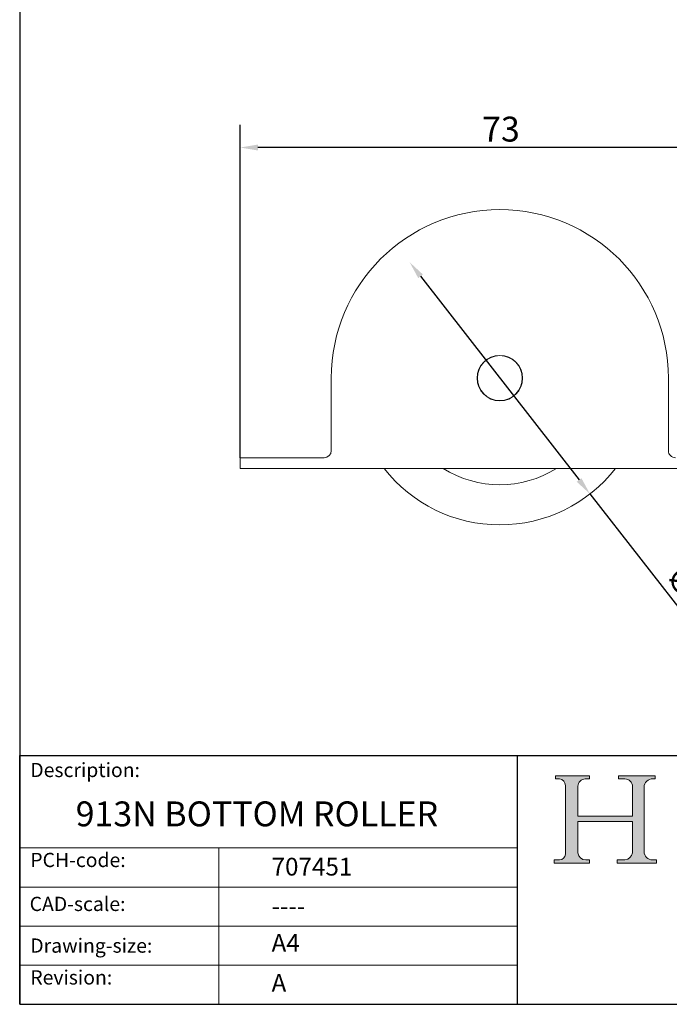
# Model space of a CAD drawing. Units: millimetres. Extents: x 10 to 200, y 10 to 287.
import ezdxf

# ---------------------------------------------------------------- set-up
doc = ezdxf.new("R2010")
doc.units = ezdxf.units.MM
doc.linetypes.add('CONTINUOUS_ACAD', pattern=[0])
for name, color, linetype, lineweight in [('Dimensions(ISO)', 7, 'Continuous', 25), ('Hatch', 179, 'Continuous', 9), ('Sketch Geometry(ISO)', 7, 'Continuous', 50), ('Symbols(ISO)', 7, 'Continuous', 25), ('Visible Edges(ISO)', 7, 'Continuous', 18)]:
    doc.layers.add(name, color=color, linetype=linetype, lineweight=lineweight)
doc.styles.add('Current-BSI', font='ARIAL.TTF')
doc.styles.get("Standard").update_dxf_attribs({"font": 'monotxt.shx'})
doc.styles.add('Text Style175', font='RomanS.shx')
doc.dimstyles.new('DEFAULT-ISO', dxfattribs={"dimtxt": 3.5, "dimasz": 2.5, "dimexe": 3.175, "dimexo": 0, "dimgap": 0.762, "dimtad": 1, "dimrnd": 1e-08, "dimzin": 0, "dimtxsty": 'Current-BSI', "dimcen": 0.09, "dimdle": 10, "dimclrd": 7, "dimclre": 7, "dimclrt": 7, "dimazin": 0, "dimtfac": 1, "dimtmove": 0, "dimatfit": 3, "dimfxl": 0, "dimtolj": 1, "dimtzin": 0, "dimlwd": 25, "dimlwe": 25, "dimarcsym": 0})

# ---------------------------------------------------------------- blocks, each defined once
blk = doc.blocks.new('Borders PCH WEB A4')
at = {"layer": 'Hatch'}
h = blk.add_hatch(color=7, dxfattribs=at)
edge = h.paths.add_edge_path()
edge.add_line((85.12442361902842, 29.83952031839042), (90.12021436987985, 29.83952031839042))
edge.add_line((90.12021436987985, 29.83952031839042), (90.12021436987985, 30.31758642010827))
edge.add_line((90.12021436987985, 30.31758642010827), (89.57055771862744, 30.31758642010827))
edge.add_arc((89.57055771862744, 31.42300045759145), 1.105414037483174, 187.1935992801297, 270, ccw=False)
edge.add_line((88.47384473046571, 31.28457785877812), (88.47384473046571, 35.72725452681895))
edge.add_line((88.47384473046571, 35.72725452681895), (96.1605727076446, 35.72725452681895))
edge.add_line((96.16057270764459, 35.72725452681895), (96.16057270764459, 31.3089677253812))
edge.add_arc((94.99216056273015, 31.49643795118536), 1.183356254872823, 275.0002965615479, 350.8846571626673, ccw=False)
edge.add_line((95.09530295777266, 30.31758525797406), (93.99162909502387, 30.31758525797406))
edge.add_line((93.99162909502387, 30.31758525797407), (93.99162909502387, 29.83951915625621))
edge.add_line((93.99162909502387, 29.83951915625621), (99.53719586151921, 29.83951915625621))
edge.add_line((99.53719586151921, 29.83951915625621), (99.5371958615192, 30.31758525797406))
edge.add_line((99.5371958615192, 30.31758525797407), (98.9674855010898, 30.31758525797406))
edge.add_arc((98.9674855010898, 31.50824222299917), 1.190656965025106, 181.4776343176195, 270, ccw=False)
edge.add_line((97.77722446866589, 31.47753907892596), (97.77722446866588, 40.54104742202703))
edge.add_arc((98.9457575770492, 40.54104742202703), 1.168533108383337, 86.08926454031109, 180, ccw=False)
edge.add_line((99.02545413466942, 41.70685962135053), (99.32922171552742, 41.70685962135053))
edge.add_line((99.32922171552744, 41.70685962135053), (99.32922171552744, 42.14439631375073))
edge.add_line((99.32922171552744, 42.14439631375073), (94.1850959228365, 42.14439631375073))
edge.add_line((94.18509592283648, 42.14439631375073), (94.18509592283648, 41.70685962135053))
edge.add_line((94.18509592283648, 41.70685962135053), (95.06738178839349, 41.70685962135053))
edge.add_arc((95.06646109900245, 40.61274840008619), 1.094111608642142, 0, 89.9517858853174, ccw=False)
edge.add_line((96.16057270764458, 40.61274840008619), (96.16057270764459, 36.45263041054171))
edge.add_line((96.16057270764459, 36.45263041054171), (88.47384473046571, 36.45263041054172))
edge.add_line((88.47384473046573, 36.45263041054172), (88.47384473046571, 40.668399985546))
edge.add_arc((89.51257510724987, 40.668399985546), 1.038730376784162, 88.69180451568548, 180, ccw=False)
edge.add_line((89.53628966942384, 41.70685962135043), (90.12817817732348, 41.70685962135043))
edge.add_line((90.12817817732348, 41.70685962135043), (90.12817817732348, 42.14439631374835))
edge.add_line((90.12817817732348, 42.14439631374835), (85.3245838741066, 42.14439631374839))
edge.add_line((85.3245838741066, 42.14439631374839), (85.32458387410624, 41.70685962135043))
edge.add_line((85.32458387410625, 41.70685962135043), (85.89887128525437, 41.70685962135038))
edge.add_arc((85.78845899867551, 40.77781686597326), 0.935580736412567, 0, 83.22246050162357, ccw=False)
edge.add_line((86.72403973508807, 40.77781686597326), (86.72403973508808, 31.11571726131325))
edge.add_arc((85.89998462560148, 31.14206255560418), 0.8244761354959045, 270, 358.1688600767236, ccw=False)
edge.add_line((85.89998462560148, 30.31758642010828), (85.12442361902842, 30.31758642010828))
edge.add_line((85.12442361902842, 30.31758642010828), (85.12442361902842, 29.83952031839043))
at = {"layer": 'Sketch Geometry(ISO)', "color": 7, "linetype": 'CONTINUOUS_ACAD', "lineweight": 25}
for p, q in [((10, 287), (9.999999999999998, 10)), ((9.999999999999416, 45.00000000000001), (199.9999999999994, 45.00000000000024)), ((9.999999999999458, 10.00000000000001), (9.999999999999416, 45.00000000000001)), ((80, 10.00000000000009), (80, 45))]:
    blk.add_line(p, q, dxfattribs=at)
at = {"layer": 'Sketch Geometry(ISO)', "color": 7, "linetype": 'CONTINUOUS_ACAD', "lineweight": 18}
for p, q in [((85.3245838741066, 42.14439631374839), (90.12817817732348, 42.14439631374835)), ((85.32458387410625, 41.70685962135043), (85.3245838741066, 42.14439631374839)), ((85.89887128525436, 41.70685962135038), (85.32458387410625, 41.70685962135043)), ((90.12817817732348, 41.70685962135043), (89.48886054507591, 41.70685962135043)), ((90.12817817732348, 42.14439631374835), (90.12817817732348, 41.70685962135043)), ((94.18509592283648, 41.70685962135053), (94.18509592283648, 42.14439631375073)), ((94.18509592283648, 42.14439631375073), (99.32922171552744, 42.14439631375073)), ((94.18509592283648, 41.70685962135053), (95.06738178839349, 41.70685962135053)), ((99.32922171552744, 41.70685962135053), (98.866061019429, 41.70685962135053)), ((99.32922171552744, 42.14439631375073), (99.32922171552744, 41.70685962135053)), ((86.72403973508807, 40.77781686597326), (86.72403973508808, 31.11571726131325)), ((88.47384473046573, 36.45263041054172), (88.47384473046571, 40.668399985546)), ((96.16057270764458, 40.61274840008619), (96.16057270764459, 36.45263041054171)), ((97.77722446866588, 40.54104742202703), (97.77722446866589, 31.47753907892596)), ((88.47384473046573, 36.45263041054172), (96.16057270764459, 36.45263041054171)), ((96.16057270764459, 35.72725452681895), (88.47384473046571, 35.72725452681895)), ((88.47384473046571, 31.28457785877812), (88.47384473046571, 35.72725452681895)), ((96.16057270764459, 35.72725452681895), (96.16057270764459, 31.30896772538119)), ((37.99999999999946, 9.999999999999876), (37.99999999999943, 32.00000000000004)), ((85.12442361902842, 30.31758642010828), (85.89998462560148, 30.31758642010828)), ((85.12442361902842, 29.83952031839042), (85.12442361902842, 30.31758642010828)), ((90.12021436987985, 29.83952031839042), (85.12442361902842, 29.83952031839042)), ((89.57055771862743, 30.31758642010827), (90.12021436987985, 30.31758642010827)), ((90.12021436987985, 30.31758642010827), (90.12021436987985, 29.83952031839042)), ((93.99162909502387, 29.83951915625621), (93.99162909502387, 30.31758525797407)), ((93.99162909502387, 30.31758525797407), (95.09530295777266, 30.31758525797406)), ((99.53719586151921, 29.83951915625621), (93.99162909502387, 29.83951915625621)), ((98.9674855010898, 30.31758525797406), (99.5371958615192, 30.31758525797407)), ((99.5371958615192, 30.31758525797407), (99.53719586151921, 29.83951915625621))]:
    blk.add_line(p, q, dxfattribs=at)
at = {"layer": 'Sketch Geometry(ISO)', "linetype": 'CONTINUOUS_ACAD', "lineweight": 18}
for p, q in [((9.999999999999083, 32.00000000000001), (79.99999999999909, 32.00000000000009)), ((9.99999999999931, 26.50000000000001), (79.9999999999994, 26.50000000000009)), ((9.999999999999536, 21.00000000000001), (79.99999999999955, 21.00000000000009)), ((9.999999999999764, 15.50000000000001), (80, 15.50000000000009))]:
    blk.add_line(p, q, dxfattribs=at)
at = {"layer": 'Sketch Geometry(ISO)', "color": 7, "linetype": 'Continuous', "lineweight": 25}
blk.add_line((9.999999999999998, 10), (200, 10.00000000000023), dxfattribs=at)
at = {"layer": 'Sketch Geometry(ISO)', "color": 7, "linetype": 'CONTINUOUS_ACAD', "lineweight": 18}
for centre, radius, start, end in [((85.78845899867551, 40.77781686597326), 0.9355807364125672, 0, 83.22246050162359), ((89.51257510724987, 40.668399985546), 1.038730376784162, 88.69180451568546, 180), ((95.06646109900245, 40.61274840008619), 1.094111608642142, 0, 89.95178588531743), ((98.9457575770492, 40.54104742202703), 1.168533108383337, 86.08926454031106, 180), ((85.89998462560148, 31.14206255560418), 0.8244761354959045, 270, 358.1688600767236), ((89.57055771862744, 31.42300045759145), 1.105414037483175, 187.1935992801294, 270), ((94.99216056273015, 31.49643795118536), 1.183356254872823, 275.0002965615479, 350.8846571626673), ((98.9674855010898, 31.50824222299917), 1.190656965025106, 181.4776343176195, 270)]:
    blk.add_arc(centre, radius, start, end, dxfattribs=at)
at = {"layer": 'Symbols(ISO)', "color": 7, "char_height": 2.000000029802322, "attachment_point": 7, "style": 'Text Style175'}
for s, insert in [('Description:', (11.49221956798908, 41.33868184548543)), ('PCH-code:', (11.49221956798908, 28.67986058871006)), ('CAD-scale:', (11.39781932491779, 22.49851508063875)), ('Drawing-size:', (11.49221956798908, 16.63434934845192)), ('Revision:', (11.49221956798908, 12.15982176465988))]:
    blk.add_mtext(s, dxfattribs=dict(at, insert=insert))
blk = doc.blocks.new('*D7')
at = {"layer": 'Defpoints', "color": 0, "linetype": 'Continuous'}
for p in [(41.00044896098544, 130.5195277456901), (41.00044896098544, 86.8841591506186), (114.0004489609854, 86.88415915061846)]:
    blk.add_point(p, dxfattribs=at)
at = {"layer": 'Dimensions(ISO)', "color": 7, "linetype": 'Continuous', "lineweight": 25}
for p, q in [((41.00044896098544, 86.8841591506186), (41.00044896098544, 133.6945277456902)), ((114.0004489609854, 86.88415915061846), (114.0004489609854, 133.6945277456902)), ((111.5004489609854, 130.5195277456901), (43.50044896098544, 130.5195277456901))]:
    blk.add_line(p, q, dxfattribs=at)
at = {"layer": 'Dimensions(ISO)', "color": 7, "linetype": 'Continuous'}
for points in [[(43.50044896098544, 130.9361944123568), (43.50044896098544, 130.1028610790235), (41.00044896098544, 130.5195277456901)], [(111.5004489609854, 130.9361944123568), (111.5004489609854, 130.1028610790235), (114.0004489609854, 130.5195277456901)]]:
    blk.add_solid(points, dxfattribs=at)
at = {"layer": 'Dimensions(ISO)', "color": 7, "linetype": 'Continuous', "lineweight": 25, "insert": (75.00795237162663, 134.8579261085824), "char_height": 3.5, "attachment_point": 1, "style": 'Current-BSI'}
blk.add_mtext('\\A1;73', dxfattribs=at)
blk = doc.blocks.new('*D11')
at = {"layer": 'Defpoints', "color": 0, "linetype": 'Continuous'}
for p in [(64.82257546309043, 114.3842825725824), (90.17832245888545, 81.78403572865474)]:
    blk.add_point(p, dxfattribs=at)
at = {"layer": 'Dimensions(ISO)', "color": 7, "linetype": 'Continuous', "lineweight": 25}
for p, q in [((66.35742697615318, 112.4109020130225), (88.6434709458227, 83.75741628821466)), ((90.17832245888545, 81.78403572865474), (105.1479285148791, 62.53739895385657))]:
    blk.add_line(p, q, dxfattribs=at)
at = {"layer": 'Dimensions(ISO)', "color": 7, "linetype": 'Continuous'}
for points in [[(66.68632373607984, 112.666710598533), (66.02853021622653, 112.1550934275121), (64.82257546309043, 114.3842825725824)], [(88.97236770574936, 84.01322487372512), (88.31457418589605, 83.50160770270419), (90.17832245888545, 81.78403572865474)]]:
    blk.add_solid(points, dxfattribs=at)
at = {"layer": 'Dimensions(ISO)', "color": 7, "linetype": 'Continuous', "lineweight": 25, "insert": (103.2561326575863, 72.35117399114877), "char_height": 3.5, "attachment_point": 1, "rotation": 307.87498304937475, "style": 'Current-BSI'}
blk.add_mtext('\\A1;∅41', dxfattribs=at)

msp = doc.modelspace()

# ---------------------------------------------------------------- linework, layer by layer
at = {"layer": 'Visible Edges(ISO)'}
for p, q in [((53.80044896098543, 98.0841591506186), (53.80044896098543, 87.88415915061859)), ((101.2004489609854, 87.88415915061847), (101.2004489609854, 98.0841591506185)), ((41.00044896098544, 86.8841591506186), (41.00044896098544, 85.3841591506186)), ((52.80044896098543, 86.88415915061859), (41.00044896098544, 86.8841591506186)), ((41.00044896098544, 85.3841591506186), (114.0004489609854, 85.38415915061844))]:
    msp.add_line(p, q, dxfattribs=at)
for radius in [3.202500000000009, 3.160000000000061]:
    msp.add_circle((77.50044896098795, 98.08415915061856), radius, dxfattribs=at)
for centre, radius, start, end in [((77.50044896098542, 98.08415915061856), 23.70000000000006, 0, 180), ((52.80044896098544, 87.88415915061859), 1.000000000000998, 270.0000000000005, 0), ((102.2004489609854, 87.88415915061847), 1.000000000000998, 180, 270.000000000001), ((77.50044896098795, 98.08415915061856), 20.64999999999869, 217.9527999770255, 322.0472000229742), ((77.50044896098795, 98.08415915061856), 15.00000000000098, 237.8509475739695, 302.1490524260303)]:
    msp.add_arc(centre, radius, start, end, dxfattribs=at)

# ---------------------------------------------------------------- block references
msp.add_blockref('Borders PCH WEB A4', (0, 0))

# ---------------------------------------------------------------- texts
at = {"layer": 'Symbols(ISO)', "color": 7}
for s, insert, char_height, width, attachment_point in [('{\\fRomanS|b0|i0;\\H3.5000;913N BOTTOM ROLLER}', (17.86650672838029, 38.53729916311604), 3.499999940395355, 61.99081420898438, 1), ('{\\fRomanS|b0|i0;\\H2.5000;707451}', (45.41071185550231, 28.1132740857965), 2.5, 14.59265112876892, 7), ('{\\fRomanS|b0|i0;\\H2.5000;----}', (45.41071185550234, 25.04884285713633), 2.5, 12.58785963058472, 1)]:
    msp.add_mtext(s, dxfattribs=dict(at, insert=insert, char_height=char_height, width=width, attachment_point=attachment_point))
at = {"layer": 'Symbols(ISO)', "color": 7, "char_height": 2.5, "attachment_point": 1}
for s, insert in [('{\\fRomanS|b0|i0;\\H2.5000;A4}', (45.41071185550234, 19.88822693112647)), ('{\\fRomanS|b0|i0;\\H2.5000;A}', (45.41071185550234, 14.25994205041998))]:
    msp.add_mtext(s, dxfattribs=dict(at, insert=insert))

# ---------------------------------------------------------------- dimensions: what is measured, and where the dimension line sits
at = {"layer": 'Dimensions(ISO)', "color": 7, "linetype": 'Continuous', "lineweight": 25}
dim = msp.add_linear_dim(base=(41.00044896098544, 130.5195277456901), p1=(114.0004489609854, 86.88415915061846), p2=(41.00044896098544, 86.8841591506186), angle=180, dimstyle='DEFAULT-ISO', override={"dimdec": 0, "dimtp": 0, "dimtm": -0, "dimtdec": 2, "dimtofl": 0, "dimatfit": 1}, dxfattribs=at)
dim.commit()
dim.dimension.update_dxf_attribs({"geometry": '*D7', "text_midpoint": (77.50044896098542, 130.5195277456901), "dimtype": 160})
dim = msp.add_diameter_dim_2p(p1=(64.82257546309043, 114.3842825725824), p2=(90.17832245888545, 81.78403572865474), dimstyle='DEFAULT-ISO', override={"dimdec": 0, "dimlfac": 0.999999999999999, "dimtp": 0, "dimtm": -0, "dimtdec": 2, "dimatfit": 2}, dxfattribs=at)
dim.commit()
dim.dimension.update_dxf_attribs({"geometry": '*D11', "text_midpoint": (102.1795332267678, 66.35390726413546), "dimtype": 163})

doc.saveas('drawing.dxf')
